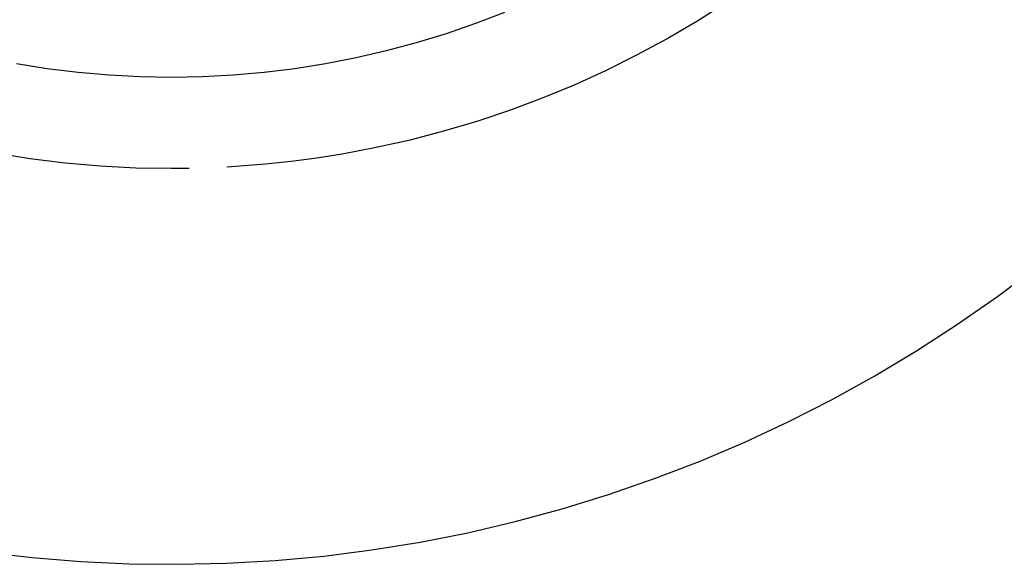
# Model space of a CAD drawing. Units: millimetres. Extents: x -1063 to 1078, y -823 to 793.
# Drawn here: x 408 to 448, y -565 to -543 of the extents above; entities that cross this region are included whole.
import ezdxf

# ---------------------------------------------------------------- set-up
doc = ezdxf.new("R2010")
doc.units = ezdxf.units.MM
doc.header["$MEASUREMENT"] = 0
doc.layers.add('Make2D$visible$lines', color=7, linetype='Continuous', true_color=0x000000)

msp = doc.modelspace()

# ---------------------------------------------------------------- linework, layer by layer
at = {"layer": 'Make2D$visible$lines', "color": 7, "true_color": 0xffffff}
for p, q in [((427.937, -542.221), (426.764, -542.671)), ((436.915, -541.832), (435.73, -542.579)), ((435.73, -542.579), (434.52, -543.286)), ((426.764, -542.671), (425.576, -543.08)), ((425.576, -543.08), (424.374, -543.448)), ((434.52, -543.286), (433.287, -543.951)), ((423.161, -543.773), (421.936, -544.056)), ((424.374, -543.448), (423.161, -543.773)), ((421.936, -544.056), (420.703, -544.296)), ((433.287, -543.951), (432.032, -544.573)), ((409.441, -544.492), (408.2, -544.296)), ((410.689, -544.645), (409.441, -544.492)), ((419.462, -544.492), (418.215, -544.645)), ((420.703, -544.296), (419.462, -544.492)), ((432.032, -544.573), (430.756, -545.152)), ((411.94, -544.755), (410.689, -544.645)), ((413.195, -544.821), (411.94, -544.755)), ((414.452, -544.842), (413.195, -544.821)), ((415.708, -544.821), (414.452, -544.842)), ((416.963, -544.755), (415.708, -544.821)), ((418.215, -544.645), (416.963, -544.755)), ((430.756, -545.152), (429.462, -545.687)), ((429.462, -545.687), (428.149, -546.178)), ((428.149, -546.178), (426.821, -546.623)), ((426.821, -546.623), (425.478, -547.023)), ((424.123, -547.376), (422.756, -547.684)), ((425.478, -547.023), (424.123, -547.376)), ((422.756, -547.684), (421.379, -547.944)), ((408.746, -548.135), (407.333, -547.911)), ((410.167, -548.309), (408.746, -548.135)), ((420.347, -548.107), (419.31, -548.245)), ((421.379, -547.944), (420.347, -548.107)), ((411.592, -548.434), (410.167, -548.309)), ((413.021, -548.509), (411.592, -548.434)), ((414.452, -548.534), (413.021, -548.509)), ((415.187, -548.527), (414.452, -548.534)), ((418.27, -548.355), (416.706, -548.471)), ((419.31, -548.245), (418.27, -548.355)), ((447.886, -553.698), (449.461, -552.515)), ((446.272, -554.825), (447.886, -553.698)), ((444.619, -555.896), (446.272, -554.825)), ((442.93, -556.909), (444.619, -555.896)), ((441.207, -557.864), (442.93, -556.909)), ((439.453, -558.758), (441.207, -557.864)), ((437.668, -559.591), (439.453, -558.758)), ((435.856, -560.362), (437.668, -559.591)), ((434.018, -561.07), (435.856, -560.362)), ((432.157, -561.714), (434.018, -561.07)), ((430.275, -562.293), (432.157, -561.714)), ((428.374, -562.807), (430.275, -562.293)), ((426.456, -563.255), (428.374, -562.807)), ((424.524, -563.637), (426.456, -563.255)), ((422.58, -563.951), (424.524, -563.637)), ((406.875, -564.028), (408.831, -564.256)), ((420.626, -564.198), (422.58, -563.951)), ((408.831, -564.256), (410.794, -564.416)), ((410.794, -564.416), (412.761, -564.509)), ((412.761, -564.509), (414.73, -564.533)), ((414.73, -564.533), (416.699, -564.489)), ((416.699, -564.489), (418.665, -564.378)), ((418.665, -564.378), (420.626, -564.198))]:
    msp.add_line(p, q, dxfattribs=at)

doc.saveas('drawing.dxf')
